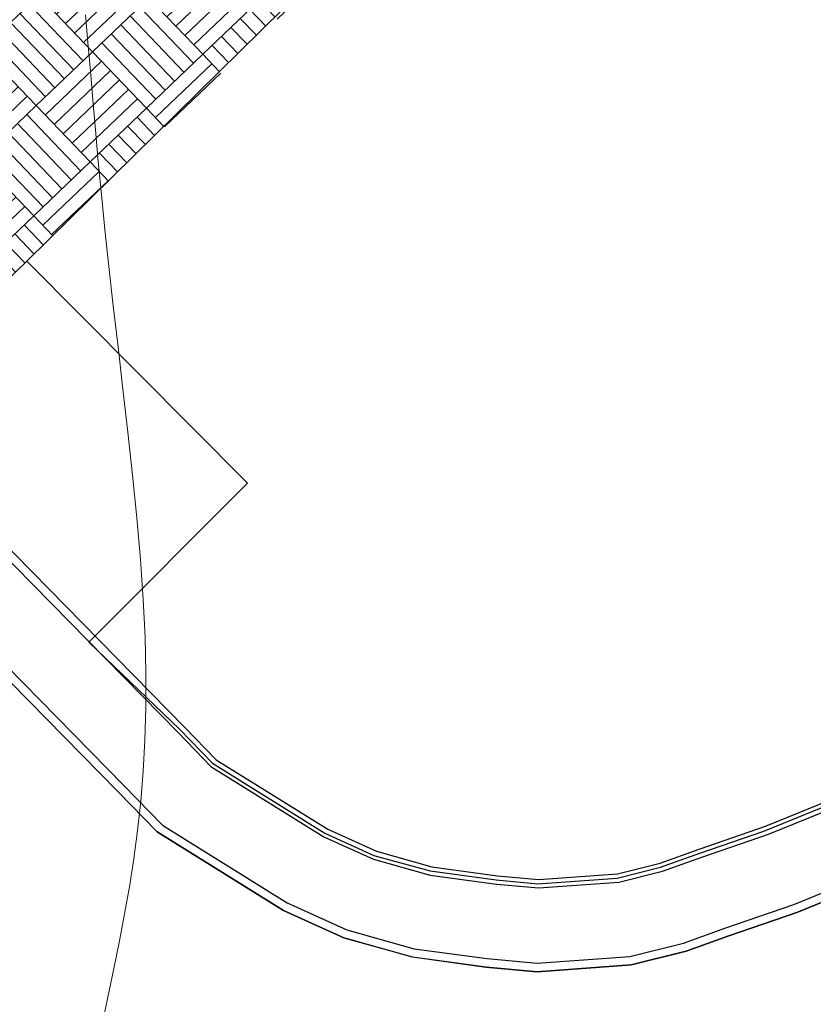
# Model space of a CAD drawing. Units: millimetres. Extents: x -3362 to 724646, y -207626 to 133969.
# Drawn here: x 656966 to 669183, y -152125 to -136962 of the extents above; entities that cross this region are included whole.
import ezdxf

# ---------------------------------------------------------------- set-up
doc = ezdxf.new("R2010")
doc.units = ezdxf.units.MM
for name, color, linetype in [('Context Polyline', 250, 'Continuous'), ('Curve di Livello', 1, 'Continuous'), ('Sectioned', 5, 'Continuous')]:
    doc.layers.add(name, color=color, linetype=linetype)

# ---------------------------------------------------------------- blocks, each defined once
blk = doc.blocks.new('contesto')
at = {"layer": 'Context Polyline', "linetype": 'Continuous', "transparency": 33554559}
h = blk.add_hatch(dxfattribs=at)
h.set_pattern_fill('AR-PARQ1', color=256, scale=100, angle=43.70644418475369)
h.set_pattern_definition([(133.7064441847537, (-535119670.3535177, -4680435747.743155), (-1696.623788023036, 38.31085896144984), [1199.999999999999, -1199.999999999999]), (133.7064441847537, (-535119525.7756305, -4680435609.55041), (-1696.623788023036, 38.31085896144984), [1199.999999999999, -1199.999999999999]), (133.7064441847537, (-535119381.1977431, -4680435471.357667), (-1696.623788023036, 38.31085896144984), [1199.999999999999, -1199.999999999999]), (133.7064441847537, (-535119236.6198559, -4680435333.164922), (-1696.623788023036, 38.31085896144984), [1199.999999999999, -1199.999999999999]), (133.7064441847537, (-535119092.0419687, -4680435194.972178), (-1696.623788023036, 38.31085896144984), [1199.999999999999, -1199.999999999999]), (133.7064441847537, (-535118947.4640814, -4680435056.779435), (-1696.623788023036, 38.31085896144984), [1199.999999999999, -1199.999999999999]), (133.7064441847537, (-535118802.8861942, -4680434918.586689), (-1696.623788023036, 38.31085896144984), [1199.999999999999, -1199.999999999999]), (43.70644418475367, (-535120499.5099821, -4680434880.27583), (1696.623788023036, -38.31085896144984), [1200, -1200]), (43.70644418475367, (-535120637.7027264, -4680434735.697945), (1696.623788023036, -38.31085896144984), [1200, -1200]), (43.70644418475367, (-535120775.8954704, -4680434591.120056), (1696.623788023036, -38.31085896144984), [1200, -1200]), (43.70644418475367, (-535120914.0882145, -4680434446.54217), (1696.623788023036, -38.31085896144984), [1200, -1200]), (43.70644418475367, (-535121052.2809585, -4680434301.964282), (1696.623788023036, -38.31085896144984), [1200, -1200]), (43.70644418475367, (-535121190.4737025, -4680434157.386395), (1696.623788023036, -38.31085896144984), [1200, -1200]), (43.70644418475367, (-535121328.6664468, -4680434012.808509), (1696.623788023036, -38.31085896144984), [1200, -1200])])
h.paths.add_polyline_path([(380840.5826640725, -40140.42516801506), (375707.2128126025, -34931.13063000143), (365018.9169847369, -45463.64614743739), (361861.2409750819, -48622.16189973056), (361757.1204715371, -48667.33360853046), (361590.067940712, -48739.8077929765), (361427.048991859, -48722.19689287245), (361241.2647067904, -48664.18222527951), (366970.6907520294, -54396.69339548796), (366936.368380785, -54296.84248011559), (366893.8015134335, -54112.14416198432), (366945.7594756484, -53830.48499938101), (367129.1779741645, -53600.08378703147), (370008.108671844, -50815.0174748525)])
at = {"layer": 'Context Polyline', "linetype": 'Continuous'}
for points in [[(362168.4876662493, -47758.15952089429), (368104.212243855, -53697.08030936122), (368140.4544682503, -53802.51647331566), (372342.3859592676, -58080.75377424061), (372844.0266379118, -58595.07585861534), (374581.2215428352, -59677.85084699094), (375345.766656518, -60025.15887827426), (376218.8293315172, -60268.1464644596), (377241.6621073484, -60407.39677832276), (377890.3011421561, -60467.71219172329), (379121.9031128287, -60377.39338618517), (379797.5719435811, -60209.55281038582), (380402.0088571906, -59991.63405489922), (381426.4488583803, -59638.71068027616), (382718.6784471273, -59113.16038374603), (384153.8131011724, -58504.4617344141), (398281.3098966479, -51256.72628064454), (399434.2349580526, -50590.78859616816), (399867.2558560371, -50334.56978280842), (401886.0889187455, -49172.6436548382)], [(361241.2793419361, -48663.29464963078), (366970.7053870559, -54395.80581983924), (367005.0277579427, -54495.65673148632), (371409.4087460041, -58980.01995025575), (372017.9858648777, -59603.98181243241), (373958.6250811815, -60813.56146367639), (374890.8433372378, -61237.03796131909), (375944.5396334529, -61530.29883088917), (377081.3777410388, -61685.07003685832), (377863.7596821189, -61757.82188861072), (379311.4622421265, -61651.65547276288), (380157.6909521818, -61441.44670380652), (380815.5871523619, -61204.25417269021), (381864.4995995164, -60842.89995016903), (383198.0561228395, -60300.54197268933), (384685.1483790278, -59669.80600258708), (398882.835712254, -52386.06116542965), (400069.3306677938, -51700.7332713753), (400501.4944968224, -51445.0215864405), (402457.4462070465, -50319.28640878201)], [(361333.602094128, -48571.76984683263), (367083.8831634705, -54325.14727107247), (367118.3996151867, -54425.56280419662), (371502.314683714, -58889.08844850425), (372100.081439466, -59501.9666631119), (374020.1541689793, -60698.72744327955), (374935.4220987148, -61114.50395781465), (375970.8578746066, -61402.6826266709), (377096.1710143435, -61555.88480257249), (377865.0326869278, -61627.37943643984), (379290.8893182724, -61522.81507892297), (380119.8758774965, -61316.88937346627), (380772.3677992084, -61081.64525683902), (381818.8062905448, -60721.14332125906), (383148.1850128436, -60180.48445714591), (384630.024798068, -59551.97627241148), (398820.6164658669, -52271.87167716168), (400003.7177910875, -51588.50396802761), (400435.9682624864, -51332.74101673266), (402398.2767417742, -50203.34724233385)], [(362260.8104184404, -47666.63471809538), (368217.39002018, -53626.42176050541), (368253.826325408, -53732.42254594313), (372435.2918970059, -57989.82227251805), (372926.1222125029, -58493.06070928725), (374642.7506306162, -59563.0168265887), (375390.3454180298, -59902.62487478304), (376245.1475727494, -60140.53026026012), (377256.4553806254, -60278.21154403062), (377891.574146913, -60337.26973956217), (379101.3301889214, -60248.55299234307), (379759.7568688492, -60084.99548006642), (380358.7895040528, -59869.02513904292), (381380.755549387, -59516.95405137489), (382668.8073371407, -58993.10286819889), (384098.6895202234, -58386.63200423294), (398219.0906502922, -51142.53679236049), (399368.6220813739, -50478.55929280411), (399801.7296216902, -50222.289213107), (401826.9194534454, -49056.70448840517)], [(367129.1779741645, -53600.08378703147), (370008.108671844, -50815.0174748525), (373405.2679427862, -54234.90412909538), (370962.431635201, -56684.3829453364), (372359.6240499616, -58021.68822478503), (372870.5021965504, -58545.48129815608), (374597.5663580298, -59621.94190364331), (375353.7619947195, -59965.45703899115), (376217.829811275, -60205.94120960683), (377234.9855578542, -60344.41864214838), (377876.9647105336, -60404.11476887763), (379097.8057054877, -60314.58511207253), (379764.9813115001, -60148.85431159288), (380367.9864581227, -59931.45175281912), (381355.8925308585, -59593.25414434075), (382680.1491919756, -59054.67842429876)], [(383198.0414879322, -60301.42954740673), (381864.4849638939, -60843.78752581775), (380815.5725168586, -61205.14174927026), (380157.6763173342, -61442.33427945524), (379311.4476074576, -61652.54304841161), (377863.7450466156, -61758.70946425945), (377081.3631058931, -61685.95761250705), (375944.5249985456, -61531.18640653789), (374890.8287018538, -61237.92553696781), (373958.6104459167, -60814.44903932512), (372017.971229732, -59604.86938808113), (371409.3941108584, -58980.90752590448), (367005.013122797, -54496.54430713505)], [(370008.108671844, -50815.0174748525), (380840.5826640725, -40140.42516801506)]]:
    blk.add_lwpolyline(points, dxfattribs=at)
at = {"layer": 'Curve di Livello', "linetype": 'Continuous', "lineweight": 15}
blk.add_lwpolyline([(370911.382678628, -47021.08865471184), (370950.1452206373, -47446.87648543715), (370988.0670807958, -47881.64519292861), (371026.4706372619, -48329.30672781169), (371066.6782689691, -48793.77302581072), (371110.0123542547, -49278.95601799339), (371157.7952718139, -49788.76765405387), (371211.3494001627, -50327.11986133456), (371271.9971176982, -50897.92458487302), (371340.338996768, -51502.98714877665), (371414.0883848071, -52135.68647166342), (371490.23682338, -52787.29484190792), (371565.7758533359, -53449.08455440402), (371637.6970157027, -54112.32792360336), (371702.9918522239, -54768.29722949862), (371758.6519036889, -55408.26478467882), (371801.6687112451, -56023.50288310647), (371829.673196137, -56607.26063007116), (371842.8537973166, -57160.69430911541), (371842.0383338332, -57686.93704025447), (371828.0546248555, -58189.12190997601), (371801.7304891944, -58670.38202060014), (371763.8937458992, -59133.85047630966), (371715.3722138405, -59582.66037756205), (371656.9937117696, -60019.94481829554), (371589.7893467546, -60448.32243265212), (371515.6033760905, -60868.35391314328), (371436.4833438993, -61280.08551204205), (371354.476795733, -61683.56344716251), (371271.6312761307, -62078.83396518975), (371189.9943302274, -62465.94328952581)], dxfattribs=at)

msp = doc.modelspace()

# ---------------------------------------------------------------- block references
at = {"layer": 'Sectioned'}
msp.add_blockref('contesto', (287066.3577274837, -89865.5768793389), dxfattribs=at)

doc.saveas('drawing.dxf')
